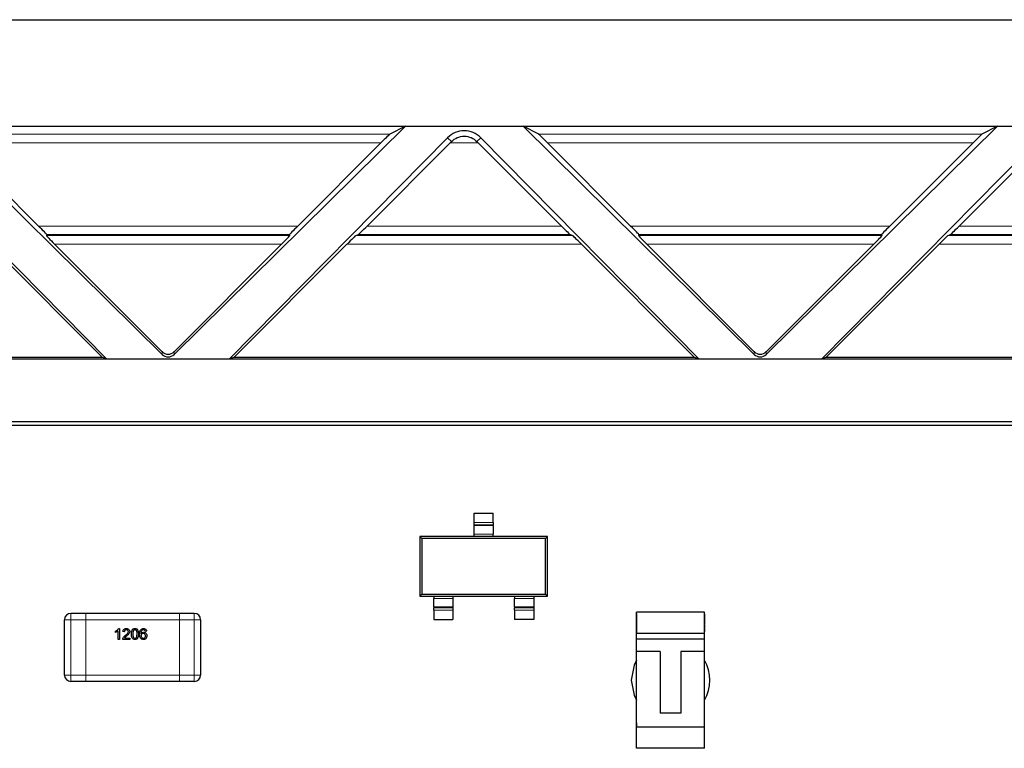
# Model space of a CAD drawing. Units: inches. Extents: x 0.3 to 21.8, y 0.2 to 16.9.
# Drawn here: x 4 to 4.5, y 6.4 to 6.7 of the extents above; entities that cross this region are included whole.
import ezdxf

# ---------------------------------------------------------------- set-up
doc = ezdxf.new("R2010")
doc.units = ezdxf.units.IN
doc.header["$MEASUREMENT"] = 0
doc.linetypes.add('PHANTOM', pattern=[0.5, 0.25, -0.05, 0.05, -0.05, 0.05, -0.05])

msp = doc.modelspace()

# ---------------------------------------------------------------- linework, layer by layer
at = {"linetype": 'Continuous', "lineweight": 25}
for p, q in [((2.64278, 6.69715), (7.19084, 6.69715)), ((3.96947, 6.64793), (4.07648, 6.5424)), ((3.96947, 6.64793), (4.18906, 6.64793)), ((4.08205, 6.5424), (4.18906, 6.64793)), ((4.18906, 6.64793), (4.18179, 6.64419)), ((4.18906, 6.64793), (4.24349, 6.64793)), ((4.24349, 6.64793), (4.3505, 6.5424)), ((4.25076, 6.64419), (4.24349, 6.64793)), ((4.24349, 6.64793), (4.46308, 6.64793)), ((4.35607, 6.5424), (4.46308, 6.64793)), ((4.46308, 6.64793), (4.45581, 6.64419)), ((4.46308, 6.64793), (4.51751, 6.64793)), ((3.94993, 6.64257), (4.05097, 6.5401)), ((3.98078, 6.64025), (4.01929, 6.60174)), ((4.10756, 6.5401), (4.2086, 6.64257)), ((4.13925, 6.60174), (4.17776, 6.64025)), ((4.17132, 6.60174), (4.20983, 6.64025)), ((4.22272, 6.64025), (4.26123, 6.60174)), ((4.22395, 6.64257), (4.32499, 6.5401)), ((4.25479, 6.64025), (4.2933, 6.60174)), ((4.38158, 6.5401), (4.48262, 6.64257)), ((4.41327, 6.60174), (4.45178, 6.64025)), ((4.44534, 6.60174), (4.48385, 6.64025)), ((4.02313, 6.59781), (4.02292, 6.59731)), ((4.13562, 6.59731), (4.13541, 6.59781)), ((4.16608, 6.59731), (4.16729, 6.59781)), ((4.26526, 6.59781), (4.26648, 6.59731)), ((4.29715, 6.59781), (4.29694, 6.59731)), ((4.40963, 6.59731), (4.40943, 6.59781)), ((4.44009, 6.59731), (4.44131, 6.59781)), ((4.0489, 6.54096), (3.99649, 6.59337)), ((4.07648, 6.54364), (4.02676, 6.59337)), ((4.13178, 6.59337), (4.08205, 6.54364)), ((4.16204, 6.59337), (4.10964, 6.54096)), ((4.32292, 6.54096), (4.27051, 6.59337)), ((4.3505, 6.54364), (4.30078, 6.59337)), ((4.40579, 6.59337), (4.35607, 6.54364)), ((4.43606, 6.59337), (4.38365, 6.54096)), ((4.05097, 6.5401), (3.83354, 6.5401)), ((4.0489, 6.54096), (3.83562, 6.54096)), ((4.05097, 6.5401), (4.0489, 6.54096)), ((4.10756, 6.5401), (4.05097, 6.5401)), ((4.10964, 6.54096), (4.10756, 6.5401)), ((4.32499, 6.5401), (4.10756, 6.5401)), ((4.32292, 6.54096), (4.10964, 6.54096)), ((4.32499, 6.5401), (4.32292, 6.54096)), ((4.38158, 6.5401), (4.32499, 6.5401)), ((4.38365, 6.54096), (4.38158, 6.5401)), ((4.59901, 6.5401), (4.38158, 6.5401)), ((4.59694, 6.54096), (4.38365, 6.54096)), ((2.72399, 6.51135), (4.82444, 6.51135)), ((4.82366, 6.50946), (2.72477, 6.50946)), ((4.22087, 6.469), (4.22973, 6.469)), ((4.22087, 6.46461), (4.22087, 6.469)), ((4.22973, 6.46461), (4.22973, 6.469)), ((4.22087, 6.46363), (4.22087, 6.46461)), ((4.22087, 6.4632), (4.22087, 6.46363)), ((4.22087, 6.45929), (4.22087, 6.4632)), ((4.22973, 6.46461), (4.22973, 6.46363)), ((4.22973, 6.4632), (4.22973, 6.46363)), ((4.22973, 6.4632), (4.22973, 6.45929)), ((4.19672, 6.45723), (4.19577, 6.45817)), ((4.19577, 6.45817), (4.19577, 6.43062)), ((4.22087, 6.45817), (4.19577, 6.45817)), ((4.19672, 6.45723), (4.19672, 6.43156)), ((4.25388, 6.45723), (4.19672, 6.45723)), ((4.22087, 6.45817), (4.22087, 6.45929)), ((4.22973, 6.45817), (4.22087, 6.45817)), ((4.22973, 6.45817), (4.22973, 6.45929)), ((4.25483, 6.45817), (4.22973, 6.45817)), ((4.25388, 6.45723), (4.25483, 6.45817)), ((4.25388, 6.43156), (4.25388, 6.45723)), ((4.25483, 6.43062), (4.25483, 6.45817)), ((4.19672, 6.43156), (4.19577, 6.43062)), ((4.19577, 6.43062), (4.20217, 6.43062)), ((4.19672, 6.43156), (4.25388, 6.43156)), ((4.20217, 6.43062), (4.21103, 6.43062)), ((4.20217, 6.43062), (4.20217, 6.4295)), ((4.20217, 6.42559), (4.20217, 6.4295)), ((4.21103, 6.43062), (4.23957, 6.43062)), ((4.21103, 6.43062), (4.21103, 6.4295)), ((4.21103, 6.4295), (4.21103, 6.42559)), ((4.23957, 6.43062), (4.24843, 6.43062)), ((4.23957, 6.43062), (4.23957, 6.4295)), ((4.23957, 6.42559), (4.23957, 6.4295)), ((4.24843, 6.43062), (4.25483, 6.43062)), ((4.24843, 6.43062), (4.24843, 6.4295)), ((4.24843, 6.4295), (4.24843, 6.42559)), ((4.25388, 6.43156), (4.25483, 6.43062)), ((4.20217, 6.42559), (4.20217, 6.42516)), ((4.20217, 6.42418), (4.20217, 6.42516)), ((4.21103, 6.42559), (4.21103, 6.42516)), ((4.21103, 6.42516), (4.21103, 6.42418)), ((4.23957, 6.42559), (4.23957, 6.42516)), ((4.23957, 6.42418), (4.23957, 6.42516)), ((4.24843, 6.42559), (4.24843, 6.42516)), ((4.24843, 6.42516), (4.24843, 6.42418)), ((4.04115, 6.42264), (4.03426, 6.42264)), ((4.08446, 6.42264), (4.04115, 6.42264)), ((4.09135, 6.42264), (4.08446, 6.42264)), ((4.20217, 6.42418), (4.20217, 6.41979)), ((4.21103, 6.42418), (4.21103, 6.41979)), ((4.23957, 6.42418), (4.23957, 6.41979)), ((4.24843, 6.42418), (4.24843, 6.41979)), ((4.29601, 6.42264), (4.29601, 6.42323)), ((4.29601, 6.41339), (4.29601, 6.42323)), ((4.3275, 6.42323), (4.29601, 6.42323)), ((4.29601, 6.42264), (4.29601, 6.41339)), ((4.3275, 6.41339), (4.3275, 6.42323)), ((4.3275, 6.42236), (4.3275, 6.42225)), ((4.3275, 6.42225), (4.3275, 6.42214)), ((4.3275, 6.42213), (4.3275, 6.42201)), ((4.3275, 6.42201), (4.3275, 6.42191)), ((4.3275, 6.42181), (4.3275, 6.4217)), ((4.3275, 6.4217), (4.3275, 6.42158)), ((4.3275, 6.42157), (4.3275, 6.42146)), ((4.3275, 6.42146), (4.3275, 6.42135)), ((4.3275, 6.42125), (4.3275, 6.42114)), ((4.3275, 6.42114), (4.3275, 6.42103)), ((4.3275, 6.42102), (4.3275, 6.4209)), ((4.3275, 6.4209), (4.3275, 6.4208)), ((4.3275, 6.42045), (4.3275, 6.42025)), ((4.3275, 6.42043), (4.3275, 6.42017)), ((4.03131, 6.3941), (4.03131, 6.41969)), ((4.05637, 6.41564), (4.05678, 6.41564)), ((4.05678, 6.41564), (4.05678, 6.41058)), ((4.0943, 6.41969), (4.0943, 6.3941)), ((4.20217, 6.41979), (4.21103, 6.41979)), ((4.24843, 6.41979), (4.23957, 6.41979)), ((4.3275, 6.41676), (4.3275, 6.41672)), ((4.3275, 6.41641), (4.3275, 6.41617)), ((4.3275, 6.41617), (4.3275, 6.41594)), ((4.3275, 6.41537), (4.3275, 6.41533)), ((4.05497, 6.41378), (4.05497, 6.41438)), ((4.05614, 6.41058), (4.05614, 6.41452)), ((4.05899, 6.41415), (4.05834, 6.41421)), ((4.05911, 6.41123), (4.06158, 6.41123)), ((4.06158, 6.41123), (4.06158, 6.41058)), ((4.06532, 6.41435), (4.0654, 6.41391)), ((4.06614, 6.41396), (4.06618, 6.41416)), ((4.06936, 6.41434), (4.06871, 6.41428)), ((4.29601, 6.41142), (4.29601, 6.41339)), ((4.29601, 6.41073), (4.29601, 6.41339)), ((4.3275, 6.41339), (4.29601, 6.41339)), ((4.29601, 6.41073), (4.29601, 6.41142)), ((4.29601, 6.40494), (4.29601, 6.41073)), ((4.3275, 6.41073), (4.29601, 6.41073)), ((4.3275, 6.41073), (4.3275, 6.41339)), ((4.3275, 6.40494), (4.3275, 6.41073)), ((4.05678, 6.41058), (4.05614, 6.41058)), ((4.06158, 6.41058), (4.05827, 6.41058)), ((4.29601, 6.37795), (4.29601, 6.40494)), ((4.29601, 6.37008), (4.29601, 6.40494)), ((4.30702, 6.40494), (4.29601, 6.40494)), ((4.30702, 6.40494), (4.30702, 6.37655)), ((4.31649, 6.40494), (4.31649, 6.37655)), ((4.3275, 6.40494), (4.31649, 6.40494)), ((4.3275, 6.37008), (4.3275, 6.40494)), ((4.04115, 6.39115), (4.03426, 6.39115)), ((4.08446, 6.39115), (4.04115, 6.39115)), ((4.09135, 6.39115), (4.08446, 6.39115)), ((4.31649, 6.37655), (4.30702, 6.37655)), ((4.29601, 6.37205), (4.29601, 6.37008)), ((4.3275, 6.37008), (4.29601, 6.37008)), ((4.29601, 6.36024), (4.29601, 6.37008)), ((4.29601, 6.36083), (4.29601, 6.37008)), ((4.3275, 6.36024), (4.3275, 6.37008)), ((4.29601, 6.36024), (4.29601, 6.36083)), ((4.3275, 6.36024), (4.29601, 6.36024))]:
    msp.add_line(p, q, dxfattribs=at)
at = {"color": 8, "linetype": 'PHANTOM', "lineweight": 18}
for p, q in [((3.97675, 6.64419), (4.18179, 6.64419)), ((4.25076, 6.64419), (4.45581, 6.64419)), ((4.17776, 6.64025), (3.98078, 6.64025)), ((4.2086, 6.64257), (4.21037, 6.6408)), ((4.22272, 6.64025), (4.20983, 6.64025)), ((4.22395, 6.64257), (4.22218, 6.6408)), ((4.45178, 6.64025), (4.25479, 6.64025)), ((4.01929, 6.60174), (4.13925, 6.60174)), ((4.13541, 6.59781), (4.02313, 6.59781)), ((4.26526, 6.59781), (4.16729, 6.59781)), ((4.17132, 6.60174), (4.26123, 6.60174)), ((4.2933, 6.60174), (4.41327, 6.60174)), ((4.40943, 6.59781), (4.29715, 6.59781)), ((4.53928, 6.59781), (4.44131, 6.59781)), ((4.44534, 6.60174), (4.53525, 6.60174)), ((4.02292, 6.59731), (4.13562, 6.59731)), ((4.13178, 6.59337), (4.02676, 6.59337)), ((4.27051, 6.59337), (4.16204, 6.59337)), ((4.16608, 6.59731), (4.26648, 6.59731)), ((4.29694, 6.59731), (4.40963, 6.59731)), ((4.40579, 6.59337), (4.30078, 6.59337)), ((4.54453, 6.59337), (4.43606, 6.59337)), ((4.44009, 6.59731), (4.5405, 6.59731)), ((4.07648, 6.5424), (4.07648, 6.54364)), ((4.08205, 6.54364), (4.08205, 6.5424)), ((4.3505, 6.5424), (4.3505, 6.54364)), ((4.35607, 6.54364), (4.35607, 6.5424)), ((4.22087, 6.46461), (4.22973, 6.46461)), ((4.22973, 6.46363), (4.22087, 6.46363)), ((4.22087, 6.4632), (4.22973, 6.4632)), ((4.22973, 6.45929), (4.22087, 6.45929)), ((4.20217, 6.4295), (4.21103, 6.4295)), ((4.23957, 6.4295), (4.24843, 6.4295)), ((4.21103, 6.42559), (4.20217, 6.42559)), ((4.20217, 6.42516), (4.21103, 6.42516)), ((4.24843, 6.42559), (4.23957, 6.42559)), ((4.23957, 6.42516), (4.24843, 6.42516)), ((4.03426, 6.41969), (4.03426, 6.42264)), ((4.03426, 6.42264), (4.04115, 6.42264)), ((4.04115, 6.42264), (4.08446, 6.42264)), ((4.04115, 6.41969), (4.04115, 6.42264)), ((4.08446, 6.42264), (4.08446, 6.41969)), ((4.08446, 6.42264), (4.09135, 6.42264)), ((4.09135, 6.41969), (4.09135, 6.42264)), ((4.21103, 6.42418), (4.20217, 6.42418)), ((4.24843, 6.42418), (4.23957, 6.42418)), ((4.03131, 6.41969), (4.03426, 6.41969)), ((4.03426, 6.41969), (4.03426, 6.3941)), ((4.04115, 6.41969), (4.03426, 6.41969)), ((4.08446, 6.41969), (4.04115, 6.41969)), ((4.04115, 6.3941), (4.04115, 6.41969)), ((4.08446, 6.41969), (4.08446, 6.3941)), ((4.09135, 6.41969), (4.08446, 6.41969)), ((4.09135, 6.3941), (4.09135, 6.41969)), ((4.09135, 6.41969), (4.0943, 6.41969)), ((4.03131, 6.3941), (4.03426, 6.3941)), ((4.03426, 6.3941), (4.04115, 6.3941)), ((4.03426, 6.39115), (4.03426, 6.3941)), ((4.04115, 6.3941), (4.08446, 6.3941)), ((4.04115, 6.39115), (4.04115, 6.3941)), ((4.08446, 6.3941), (4.09135, 6.3941)), ((4.08446, 6.3941), (4.08446, 6.39115)), ((4.09135, 6.3941), (4.0943, 6.3941)), ((4.09135, 6.39115), (4.09135, 6.3941))]:
    msp.add_line(p, q, dxfattribs=at)
at = {"linetype": 'Continuous', "lineweight": 25, "flags": 128}
for points in [[(4.29606, 6.40104), (4.29489, 6.39872), (4.2935, 6.39173)], [(4.2935, 6.39173), (4.29489, 6.38475), (4.29606, 6.38243)]]:
    msp.add_lwpolyline(points, dxfattribs=at)
at = {"linetype": 'Continuous', "lineweight": 25}
for centre, radius, start, end in [((4.03426, 6.41969), 0.00295, 90, 180), ((4.03426, 6.41969), 0.00295, 90, 180), ((4.09135, 6.41969), 0.00295, 0, 90), ((4.09135, 6.41969), 0.00295, 0, 90), ((4.31175, 6.39173), 0.01825, 329.6544, 30.3457), ((4.03426, 6.3941), 0.00295, 180, 270), ((4.09135, 6.3941), 0.00295, 270, 0)]:
    msp.add_arc(centre, radius, start, end, dxfattribs=at)
for centre, major_axis, ratio, start_param, end_param in [((4.17786, 6.64025), (0.00394, 0.00394), 0.012341, 0.038524, 1.58314), ((4.21628, 6.635), (0, 0.01078), 0.999951, 5.490774, 7.075596), ((4.2547, 6.64025), (0.00394, -0.00394), 0.012341, 1.558452, 3.103069), ((4.45187, 6.64025), (0.00394, 0.00394), 0.012341, 0.038524, 1.58314), ((4.20973, 6.64025), (0.00394, 0.00394), 0.012341, 4.724733, 4.863658), ((4.22282, 6.64025), (0.00394, -0.00394), 0.012341, 4.56112, 4.700045), ((4.01919, 6.60174), (0.00394, -0.00394), 0.012341, 0.005109, 1.558452), ((4.13935, 6.60174), (0.00394, 0.00394), 0.012341, 1.58314, 3.136483), ((4.17122, 6.60174), (0.00394, 0.00394), 0.012341, 3.17139, 4.724733), ((4.26133, 6.60174), (0.00394, -0.00394), 0.012341, 4.700045, 6.253388), ((4.29321, 6.60174), (0.00394, -0.00394), 0.012341, 0.005109, 1.558452), ((4.41336, 6.60174), (0.00394, 0.00394), 0.012341, 1.58314, 3.136483), ((4.44524, 6.60174), (0.00394, 0.00394), 0.012341, 3.17139, 4.724733), ((4.02686, 6.59337), (0.00394, -0.00394), 0.012341, 3.146702, 4.700045), ((4.13168, 6.59337), (0.00394, 0.00394), 0.012341, 4.724733, 6.278076), ((4.16214, 6.59337), (0.00394, 0.00394), 0.012341, 0.029797, 1.58314), ((4.27041, 6.59337), (0.00394, -0.00394), 0.012341, 1.558452, 3.111796), ((4.30088, 6.59337), (0.00394, -0.00394), 0.012341, 3.146702, 4.700045), ((4.4057, 6.59337), (0.00394, 0.00394), 0.012341, 4.724733, 6.278076), ((4.43616, 6.59337), (0.00394, 0.00394), 0.012341, 0.029797, 1.58314), ((4.07927, 6.54643), (0, 0.00394), 0.999695, 2.356347, 3.926839), ((4.35329, 6.54643), (0, 0.00394), 0.999695, 2.356347, 3.926839), ((4.07927, 6.54514), (0.00394, 0), 0.986517, 3.927143, 5.497635), ((4.35329, 6.54514), (0.00394, 0), 0.986517, 3.927143, 5.497635)]:
    msp.add_ellipse(centre, major_axis=major_axis, ratio=ratio, start_param=start_param, end_param=end_param, dxfattribs=at)
for points, knots in [([(4.21037, 6.6408), (4.21116, 6.64159), (4.21208, 6.6422), (4.21406, 6.64303), (4.21516, 6.64327), (4.2174, 6.64327), (4.2185, 6.64303), (4.22047, 6.6422), (4.22138, 6.6416), (4.22218, 6.6408)], [0, 0, 0, 0, 0.25, 0.25, 0.5, 0.5, 0.75, 0.75, 1, 1, 1, 1]), ([(4.3275, 6.42069), (4.3275, 6.42069), (4.3275, 6.42068), (4.3275, 6.42067), (4.3275, 6.42066), (4.3275, 6.42065), (4.3275, 6.42064)], [0, 0, 0, 0, 0.279591, 0.559317, 0.77974, 1, 1, 1, 1]), ([(4.3275, 6.42064), (4.3275, 6.42064), (4.3275, 6.42063), (4.3275, 6.42061), (4.3275, 6.42061), (4.3275, 6.4206), (4.3275, 6.4206)], [0, 0, 0, 0, 0.279585, 0.559229, 0.77954, 1, 1, 1, 1]), ([(4.3275, 6.42013), (4.3275, 6.42013), (4.3275, 6.42013), (4.3275, 6.42012), (4.3275, 6.4201), (4.3275, 6.42009), (4.3275, 6.42009)], [0, 0, 0, 0, 0.2792227, 0.5588232, 0.7793054, 1, 1, 1, 1]), ([(4.3275, 6.42009), (4.3275, 6.42008), (4.3275, 6.42007), (4.3275, 6.42006), (4.3275, 6.42005), (4.3275, 6.42005), (4.3275, 6.42005)], [0, 0, 0, 0, 0.279683, 0.559952, 0.779879, 1, 1, 1, 1]), ([(4.3275, 6.41992), (4.3275, 6.4199), (4.3275, 6.41986), (4.3275, 6.4198), (4.3275, 6.41978)], [0, 0, 0, 0, 0.55909, 1, 1, 1, 1]), ([(4.05497, 6.41438), (4.05528, 6.41455), (4.05585, 6.41487), (4.05621, 6.41541), (4.05637, 6.41564)], [0, 0, 0, 0, 0.560422, 1, 1, 1, 1]), ([(4.05497, 6.41438), (4.05528, 6.41455), (4.05585, 6.41487), (4.05621, 6.41541), (4.05637, 6.41564)], [0, 0, 0, 0, 0.560422, 1, 1, 1, 1]), ([(4.05834, 6.41421), (4.05838, 6.41444), (4.05845, 6.41489), (4.05889, 6.41538), (4.05943, 6.41561), (4.05978, 6.41563), (4.05996, 6.41564)], [0, 0, 0, 0, 0.280239, 0.558884, 0.779143, 1, 1, 1, 1]), ([(4.05834, 6.41421), (4.05838, 6.41444), (4.05845, 6.41489), (4.05889, 6.41538), (4.05943, 6.41561), (4.05978, 6.41563), (4.05996, 6.41564)], [0, 0, 0, 0, 0.280239, 0.558884, 0.779143, 1, 1, 1, 1]), ([(4.05996, 6.41564), (4.06018, 6.41563), (4.06062, 6.41559), (4.06115, 6.41524), (4.06147, 6.41476), (4.0615, 6.41442), (4.06152, 6.41424)], [0, 0, 0, 0, 0.280491, 0.559651, 0.779743, 1, 1, 1, 1]), ([(4.05996, 6.41564), (4.06018, 6.41563), (4.06062, 6.41559), (4.06115, 6.41524), (4.06147, 6.41476), (4.0615, 6.41442), (4.06152, 6.41424)], [0, 0, 0, 0, 0.280491, 0.559651, 0.779743, 1, 1, 1, 1]), ([(4.06229, 6.41308), (4.06231, 6.41366), (4.06234, 6.41439), (4.06277, 6.41514), (4.06308, 6.41544), (4.06348, 6.41562), (4.06377, 6.41563), (4.06391, 6.41564)], [0, 0, 0, 0, 0.499157, 0.624544, 0.749597, 0.874691, 1, 1, 1, 1]), ([(4.06391, 6.41564), (4.06406, 6.41563), (4.06434, 6.41561), (4.06475, 6.41544), (4.06507, 6.41515), (4.06547, 6.41438), (4.0655, 6.41366), (4.06553, 6.41308)], [0, 0, 0, 0, 0.12538, 0.250676, 0.375727, 0.501126, 1, 1, 1, 1]), ([(4.0666, 6.41507), (4.06681, 6.41525), (4.06718, 6.41559), (4.06768, 6.41563), (4.0679, 6.41564)], [0, 0, 0, 0, 0.558346, 1, 1, 1, 1]), ([(4.0666, 6.41507), (4.06681, 6.41525), (4.06718, 6.41559), (4.06768, 6.41563), (4.0679, 6.41564)], [0, 0, 0, 0, 0.558346, 1, 1, 1, 1]), ([(4.0679, 6.41564), (4.0681, 6.41562), (4.06851, 6.41559), (4.06899, 6.41526), (4.06927, 6.41481), (4.06933, 6.4145), (4.06936, 6.41434)], [0, 0, 0, 0, 0.2800605, 0.5591669, 0.7793745, 1, 1, 1, 1]), ([(4.0679, 6.41564), (4.0681, 6.41562), (4.06851, 6.41559), (4.06899, 6.41526), (4.06927, 6.41481), (4.06933, 6.4145), (4.06936, 6.41434)], [0, 0, 0, 0, 0.2800605, 0.5591669, 0.7793745, 1, 1, 1, 1]), ([(4.3275, 6.41978), (4.3275, 6.41976), (4.3275, 6.41973), (4.3275, 6.41969), (4.3275, 6.41965), (4.3275, 6.41965), (4.3275, 6.41964)], [0, 0, 0, 0, 0.187006, 0.3739, 0.560605, 1, 1, 1, 1]), ([(4.3275, 6.41956), (4.3275, 6.41955), (4.3275, 6.41955), (4.3275, 6.4195), (4.3275, 6.41943), (4.3275, 6.41939), (4.3275, 6.41937)], [0, 0, 0, 0, 0.279554, 0.559086, 0.779637, 1, 1, 1, 1]), ([(4.3275, 6.41951), (4.3275, 6.4195), (4.3275, 6.41948), (4.3275, 6.41943), (4.3275, 6.41939), (4.3275, 6.41937)], [0, 0, 0, 0, 0.280344, 0.560198, 1, 1, 1, 1]), ([(4.3275, 6.41951), (4.3275, 6.41951), (4.3275, 6.41951), (4.3275, 6.41947), (4.3275, 6.41942), (4.3275, 6.41939), (4.3275, 6.41937)], [0, 0, 0, 0, 0.279591, 0.558922, 0.779245, 1, 1, 1, 1]), ([(4.3275, 6.41937), (4.3275, 6.41935), (4.3275, 6.41931), (4.3275, 6.41925), (4.3275, 6.41923), (4.3275, 6.41923), (4.3275, 6.41923)], [0, 0, 0, 0, 0.280789, 0.559825, 0.778642, 1, 1, 1, 1]), ([(4.3275, 6.41937), (4.3275, 6.41935), (4.3275, 6.41931), (4.3275, 6.41926), (4.3275, 6.41923), (4.3275, 6.41923), (4.3275, 6.41923)], [0, 0, 0, 0, 0.2802107, 0.559282, 0.7793951, 1, 1, 1, 1]), ([(4.3275, 6.41937), (4.3275, 6.41934), (4.3275, 6.41928), (4.3275, 6.41925), (4.3275, 6.41923)], [0, 0, 0, 0, 0.55862, 1, 1, 1, 1]), ([(4.3275, 6.41904), (4.3275, 6.41904), (4.3275, 6.41903), (4.3275, 6.41899), (4.3275, 6.41894), (4.3275, 6.41891), (4.3275, 6.41889)], [0, 0, 0, 0, 0.279625, 0.559199, 0.779537, 1, 1, 1, 1]), ([(4.3275, 6.41904), (4.3275, 6.41902), (4.3275, 6.41897), (4.3275, 6.41892), (4.3275, 6.41889)], [0, 0, 0, 0, 0.559265, 1, 1, 1, 1]), ([(4.3275, 6.41889), (4.3275, 6.41887), (4.3275, 6.41883), (4.3275, 6.41878), (4.3275, 6.41875), (4.3275, 6.41875), (4.3275, 6.41875)], [0, 0, 0, 0, 0.2797691, 0.5592614, 0.779731, 1, 1, 1, 1]), ([(4.3275, 6.41889), (4.3275, 6.41886), (4.3275, 6.41881), (4.3275, 6.41875), (4.3275, 6.41871), (4.3275, 6.41871), (4.3275, 6.4187)], [0, 0, 0, 0, 0.279575, 0.55931, 0.779599, 1, 1, 1, 1]), ([(4.3275, 6.41858), (4.3275, 6.41857), (4.3275, 6.41856), (4.3275, 6.41852), (4.3275, 6.41851), (4.3275, 6.4185)], [0, 0, 0, 0, 0.558738, 0.779443, 1, 1, 1, 1]), ([(4.3275, 6.4185), (4.3275, 6.41849), (4.3275, 6.41848), (4.3275, 6.41846), (4.3275, 6.41846)], [0, 0, 0, 0, 0.558955, 1, 1, 1, 1]), ([(4.3275, 6.41844), (4.3275, 6.41844), (4.3275, 6.41844), (4.3275, 6.41843), (4.3275, 6.41841), (4.3275, 6.4184), (4.3275, 6.4184)], [0, 0, 0, 0, 0.279356, 0.559019, 0.779551, 1, 1, 1, 1]), ([(4.3275, 6.4184), (4.3275, 6.41839), (4.3275, 6.41838), (4.3275, 6.41837), (4.3275, 6.41836), (4.3275, 6.41836), (4.3275, 6.41836)], [0, 0, 0, 0, 0.2799153, 0.5598826, 0.7799246, 1, 1, 1, 1]), ([(4.3275, 6.41828), (4.3275, 6.41828), (4.3275, 6.41827), (4.3275, 6.41822), (4.3275, 6.41816), (4.3275, 6.41812), (4.3275, 6.4181)], [0, 0, 0, 0, 0.279533, 0.559097, 0.779643, 1, 1, 1, 1]), ([(4.3275, 6.41824), (4.3275, 6.41824), (4.3275, 6.41823), (4.3275, 6.41819), (4.3275, 6.41814), (4.3275, 6.41811), (4.3275, 6.4181)], [0, 0, 0, 0, 0.279591, 0.558922, 0.779245, 1, 1, 1, 1]), ([(4.3275, 6.41823), (4.3275, 6.41822), (4.3275, 6.41821), (4.3275, 6.41816), (4.3275, 6.41812), (4.3275, 6.4181)], [0, 0, 0, 0, 0.280344, 0.560198, 1, 1, 1, 1]), ([(4.3275, 6.4181), (4.3275, 6.41807), (4.3275, 6.41803), (4.3275, 6.41797), (4.3275, 6.41795), (4.3275, 6.41795), (4.3275, 6.41795)], [0, 0, 0, 0, 0.2807959, 0.5598389, 0.7786305, 1, 1, 1, 1]), ([(4.3275, 6.4181), (4.3275, 6.41807), (4.3275, 6.41803), (4.3275, 6.41798), (4.3275, 6.41796), (4.3275, 6.41796), (4.3275, 6.41795)], [0, 0, 0, 0, 0.280133, 0.559276, 0.779392, 1, 1, 1, 1]), ([(4.3275, 6.4181), (4.3275, 6.41807), (4.3275, 6.41801), (4.3275, 6.41797), (4.3275, 6.41795)], [0, 0, 0, 0, 0.558524, 1, 1, 1, 1]), ([(4.3275, 6.41776), (4.3275, 6.41774), (4.3275, 6.41771), (4.3275, 6.41765), (4.3275, 6.41763)], [0, 0, 0, 0, 0.559941, 1, 1, 1, 1]), ([(4.3275, 6.41763), (4.3275, 6.41761), (4.3275, 6.41758), (4.3275, 6.41754), (4.3275, 6.41749), (4.3275, 6.41749), (4.3275, 6.41749)], [0, 0, 0, 0, 0.186984, 0.37386, 0.560597, 1, 1, 1, 1]), ([(4.3275, 6.41711), (4.3275, 6.4171), (4.3275, 6.4171), (4.3275, 6.41706), (4.3275, 6.41702), (4.3275, 6.41699)], [0, 0, 0, 0, 0.281069, 0.560778, 1, 1, 1, 1]), ([(4.3275, 6.41711), (4.3275, 6.41711), (4.3275, 6.41711), (4.3275, 6.41711), (4.3275, 6.41711)], [0, 0, 0, 0, 0.560129, 1, 1, 1, 1]), ([(4.3275, 6.41699), (4.3275, 6.41698), (4.3275, 6.41695), (4.3275, 6.41692), (4.3275, 6.4169), (4.3275, 6.41689), (4.3275, 6.41689)], [0, 0, 0, 0, 0.279848, 0.559449, 0.779574, 1, 1, 1, 1]), ([(4.3275, 6.41689), (4.3275, 6.41688), (4.3275, 6.41688), (4.3275, 6.41688), (4.3275, 6.41688)], [0, 0, 0, 0, 0.559632, 1, 1, 1, 1]), ([(4.3275, 6.41673), (4.3275, 6.41673), (4.3275, 6.41672), (4.3275, 6.41669), (4.3275, 6.41665), (4.3275, 6.41662), (4.3275, 6.41661)], [0, 0, 0, 0, 0.279566, 0.558802, 0.779404, 1, 1, 1, 1]), ([(4.3275, 6.41672), (4.3275, 6.41671), (4.3275, 6.41668), (4.3275, 6.41664), (4.3275, 6.41662), (4.3275, 6.41661)], [0, 0, 0, 0, 0.559313, 0.779817, 1, 1, 1, 1]), ([(4.3275, 6.41669), (4.3275, 6.41669), (4.3275, 6.41668), (4.3275, 6.41667), (4.3275, 6.41666), (4.3275, 6.41665)], [0, 0, 0, 0, 0.279959, 0.55982, 1, 1, 1, 1]), ([(4.3275, 6.41665), (4.3275, 6.41664), (4.3275, 6.41662), (4.3275, 6.4166), (4.3275, 6.41659)], [0, 0, 0, 0, 0.559886, 1, 1, 1, 1]), ([(4.3275, 6.41661), (4.3275, 6.4166), (4.3275, 6.41657), (4.3275, 6.41654), (4.3275, 6.41652), (4.3275, 6.41652), (4.3275, 6.41652)], [0, 0, 0, 0, 0.2803116, 0.5601718, 0.7801564, 1, 1, 1, 1]), ([(4.3275, 6.41661), (4.3275, 6.41659), (4.3275, 6.41656), (4.3275, 6.41652), (4.3275, 6.4165), (4.3275, 6.41648), (4.3275, 6.41648)], [0, 0, 0, 0, 0.338757, 0.55884, 0.779394, 1, 1, 1, 1]), ([(4.3275, 6.41659), (4.3275, 6.41657), (4.3275, 6.41654), (4.3275, 6.4165), (4.3275, 6.41648), (4.3275, 6.41647), (4.3275, 6.41647)], [0, 0, 0, 0, 0.340475, 0.560707, 0.780574, 1, 1, 1, 1]), ([(4.3275, 6.41586), (4.3275, 6.41586), (4.3275, 6.41586), (4.3275, 6.41585), (4.3275, 6.41583), (4.3275, 6.41582), (4.3275, 6.41582)], [0, 0, 0, 0, 0.279582, 0.559298, 0.779466, 1, 1, 1, 1]), ([(4.3275, 6.41582), (4.3275, 6.41581), (4.3275, 6.4158), (4.3275, 6.41579), (4.3275, 6.41578), (4.3275, 6.41578), (4.3275, 6.41578)], [0, 0, 0, 0, 0.279636, 0.559105, 0.779455, 1, 1, 1, 1]), ([(4.3275, 6.4157), (4.3275, 6.41569), (4.3275, 6.41568), (4.3275, 6.41563), (4.3275, 6.41556), (4.3275, 6.41552), (4.3275, 6.41549)], [0, 0, 0, 0, 0.279378, 0.558764, 0.77931, 1, 1, 1, 1]), ([(4.3275, 6.41565), (4.3275, 6.41565), (4.3275, 6.41564), (4.3275, 6.4156), (4.3275, 6.41555), (4.3275, 6.41551), (4.3275, 6.4155)], [0, 0, 0, 0, 0.27931, 0.55877, 0.779263, 1, 1, 1, 1]), ([(4.3275, 6.4155), (4.3275, 6.41547), (4.3275, 6.41542), (4.3275, 6.41538), (4.3275, 6.41537)], [0, 0, 0, 0, 0.5587568, 1, 1, 1, 1]), ([(4.3275, 6.41549), (4.3275, 6.41547), (4.3275, 6.41544), (4.3275, 6.41539), (4.3275, 6.41535), (4.3275, 6.41534), (4.3275, 6.41533)], [0, 0, 0, 0, 0.339704, 0.559978, 0.780024, 1, 1, 1, 1]), ([(4.3275, 6.41525), (4.3275, 6.41525), (4.3275, 6.41525), (4.3275, 6.41522), (4.3275, 6.4152)], [0, 0, 0, 0, 0.559243, 1, 1, 1, 1]), ([(4.05614, 6.41452), (4.05594, 6.41436), (4.05558, 6.41406), (4.05516, 6.41386), (4.05497, 6.41378)], [0, 0, 0, 0, 0.559714, 1, 1, 1, 1]), ([(4.05827, 6.41058), (4.05828, 6.41067), (4.05828, 6.41082), (4.05832, 6.41097), (4.05834, 6.41103)], [0, 0, 0, 0, 0.559971, 1, 1, 1, 1]), ([(4.05834, 6.41103), (4.05843, 6.41123), (4.05857, 6.41155), (4.05889, 6.41193), (4.05919, 6.41222), (4.0594, 6.41239), (4.05951, 6.41248)], [0, 0, 0, 0, 0.339418, 0.559532, 0.779748, 1, 1, 1, 1]), ([(4.05834, 6.41103), (4.05843, 6.41123), (4.05857, 6.41155), (4.05889, 6.41193), (4.05919, 6.41222), (4.0594, 6.41239), (4.05951, 6.41248)], [0, 0, 0, 0, 0.339418, 0.559532, 0.779748, 1, 1, 1, 1]), ([(4.05995, 6.41506), (4.05981, 6.41505), (4.05953, 6.41503), (4.05919, 6.4148), (4.05901, 6.41448), (4.059, 6.41426), (4.05899, 6.41415)], [0, 0, 0, 0, 0.280378, 0.5595, 0.779371, 1, 1, 1, 1]), ([(4.05995, 6.41506), (4.05981, 6.41505), (4.05953, 6.41503), (4.05919, 6.4148), (4.05901, 6.41448), (4.059, 6.41426), (4.05899, 6.41415)], [0, 0, 0, 0, 0.280378, 0.5595, 0.779371, 1, 1, 1, 1]), ([(4.06011, 6.41217), (4.05999, 6.41207), (4.05979, 6.41191), (4.05952, 6.41168), (4.05929, 6.41147), (4.05917, 6.41131), (4.05911, 6.41123)], [0, 0, 0, 0, 0.340043, 0.560063, 0.780075, 1, 1, 1, 1]), ([(4.05951, 6.41248), (4.05971, 6.41264), (4.06003, 6.41292), (4.06045, 6.41334), (4.06078, 6.41374), (4.06084, 6.41407), (4.06087, 6.41424)], [0, 0, 0, 0, 0.34089, 0.561478, 0.781463, 1, 1, 1, 1]), ([(4.05951, 6.41248), (4.05971, 6.41264), (4.06003, 6.41292), (4.06045, 6.41334), (4.06078, 6.41374), (4.06084, 6.41407), (4.06087, 6.41424)], [0, 0, 0, 0, 0.34089, 0.561478, 0.781463, 1, 1, 1, 1]), ([(4.06087, 6.41424), (4.06085, 6.41437), (4.06082, 6.41463), (4.06055, 6.4149), (4.06025, 6.41504), (4.06005, 6.41505), (4.05995, 6.41506)], [0, 0, 0, 0, 0.279047, 0.558639, 0.778982, 1, 1, 1, 1]), ([(4.06087, 6.41424), (4.06085, 6.41437), (4.06082, 6.41463), (4.06055, 6.4149), (4.06025, 6.41504), (4.06005, 6.41505), (4.05995, 6.41506)], [0, 0, 0, 0, 0.279047, 0.558639, 0.778982, 1, 1, 1, 1]), ([(4.06152, 6.41424), (4.06147, 6.41395), (4.06138, 6.41347), (4.06095, 6.41294), (4.06055, 6.41254), (4.06026, 6.41229), (4.06011, 6.41217)], [0, 0, 0, 0, 0.337621, 0.55823, 0.779111, 1, 1, 1, 1]), ([(4.06152, 6.41424), (4.06147, 6.41395), (4.06138, 6.41347), (4.06095, 6.41294), (4.06055, 6.41254), (4.06026, 6.41229), (4.06011, 6.41217)], [0, 0, 0, 0, 0.337621, 0.55823, 0.779111, 1, 1, 1, 1]), ([(4.06278, 6.41101), (4.06261, 6.41137), (4.0623, 6.41203), (4.0623, 6.41276), (4.06229, 6.41308)], [0, 0, 0, 0, 0.5579758, 1, 1, 1, 1]), ([(4.06278, 6.41101), (4.06261, 6.41137), (4.0623, 6.41203), (4.0623, 6.41276), (4.06229, 6.41308)], [0, 0, 0, 0, 0.5579758, 1, 1, 1, 1]), ([(4.06391, 6.41052), (4.06367, 6.41054), (4.06324, 6.41058), (4.06292, 6.41088), (4.06278, 6.41101)], [0, 0, 0, 0, 0.559693, 1, 1, 1, 1]), ([(4.06323, 6.41471), (4.06313, 6.41442), (4.06294, 6.41389), (4.06294, 6.41333), (4.06294, 6.41308)], [0, 0, 0, 0, 0.558052, 1, 1, 1, 1]), ([(4.06323, 6.41471), (4.06313, 6.41442), (4.06294, 6.41389), (4.06294, 6.41333), (4.06294, 6.41308)], [0, 0, 0, 0, 0.558052, 1, 1, 1, 1]), ([(4.06294, 6.41308), (4.06295, 6.41267), (4.06295, 6.41215), (4.06315, 6.41156), (4.06335, 6.41132), (4.0636, 6.41113), (4.06381, 6.41111), (4.06391, 6.4111)], [0, 0, 0, 0, 0.50037, 0.62558, 0.750558, 0.875314, 1, 1, 1, 1]), ([(4.06304, 6.41202), (4.06304, 6.41196), (4.06305, 6.41185), (4.06309, 6.41176), (4.06312, 6.41171)], [0, 0, 0, 0, 0.499952, 1, 1, 1, 1]), ([(4.06391, 6.41506), (4.06383, 6.41505), (4.06369, 6.41504), (4.06344, 6.41494), (4.06331, 6.4148), (4.06323, 6.41471)], [0, 0, 0, 0, 0.280521, 0.56067, 1, 1, 1, 1]), ([(4.06489, 6.41308), (4.06488, 6.41349), (4.06488, 6.41401), (4.06467, 6.4146), (4.06448, 6.41485), (4.06422, 6.41503), (4.06401, 6.41505), (4.06391, 6.41506)], [0, 0, 0, 0, 0.500357, 0.625512, 0.750527, 0.87526, 1, 1, 1, 1]), ([(4.06489, 6.41308), (4.06488, 6.41349), (4.06488, 6.41401), (4.06467, 6.4146), (4.06448, 6.41485), (4.06422, 6.41503), (4.06401, 6.41505), (4.06391, 6.41506)], [0, 0, 0, 0, 0.500357, 0.625512, 0.750527, 0.87526, 1, 1, 1, 1]), ([(4.06391, 6.4111), (4.06402, 6.41111), (4.06422, 6.41114), (4.06448, 6.41132), (4.06468, 6.41156), (4.06487, 6.41215), (4.06488, 6.41267), (4.06489, 6.41308)], [0, 0, 0, 0, 0.124675, 0.249424, 0.374416, 0.499606, 1, 1, 1, 1]), ([(4.06553, 6.41308), (4.06551, 6.4125), (4.06549, 6.41177), (4.06506, 6.41102), (4.06475, 6.41072), (4.06434, 6.41054), (4.06406, 6.41053), (4.06391, 6.41052)], [0, 0, 0, 0, 0.4991048, 0.6244486, 0.7495534, 0.8746195, 1, 1, 1, 1]), ([(4.06553, 6.41308), (4.06551, 6.4125), (4.06549, 6.41177), (4.06506, 6.41102), (4.06475, 6.41072), (4.06434, 6.41054), (4.06406, 6.41053), (4.06391, 6.41052)], [0, 0, 0, 0, 0.4991048, 0.6244486, 0.7495534, 0.8746195, 1, 1, 1, 1]), ([(4.06605, 6.41295), (4.06606, 6.4132), (4.06607, 6.41362), (4.06618, 6.41419), (4.06632, 6.41466), (4.06651, 6.41493), (4.0666, 6.41507)], [0, 0, 0, 0, 0.340207, 0.560355, 0.780339, 1, 1, 1, 1]), ([(4.06783, 6.41052), (4.06761, 6.41054), (4.06719, 6.41058), (4.06663, 6.41093), (4.0661, 6.41171), (4.06607, 6.41244), (4.06605, 6.41295)], [0, 0, 0, 0, 0.186926, 0.37355, 0.560239, 1, 1, 1, 1]), ([(4.06783, 6.41052), (4.06761, 6.41054), (4.06719, 6.41058), (4.06663, 6.41093), (4.0661, 6.41171), (4.06607, 6.41244), (4.06605, 6.41295)], [0, 0, 0, 0, 0.186926, 0.37355, 0.560239, 1, 1, 1, 1]), ([(4.0673, 6.41491), (4.06716, 6.41475), (4.06692, 6.4145), (4.06677, 6.41404), (4.06671, 6.41363), (4.0667, 6.41336), (4.0667, 6.41322)], [0, 0, 0, 0, 0.338441, 0.558617, 0.779277, 1, 1, 1, 1]), ([(4.0673, 6.41491), (4.06716, 6.41475), (4.06692, 6.4145), (4.06677, 6.41404), (4.06671, 6.41363), (4.0667, 6.41336), (4.0667, 6.41322)], [0, 0, 0, 0, 0.3384413, 0.5586168, 0.7792768, 1, 1, 1, 1]), ([(4.0667, 6.41322), (4.06689, 6.41343), (4.06722, 6.41381), (4.06771, 6.41387), (4.06793, 6.41389)], [0, 0, 0, 0, 0.558657, 1, 1, 1, 1]), ([(4.0667, 6.41322), (4.06689, 6.41343), (4.06722, 6.41381), (4.06771, 6.41387), (4.06793, 6.41389)], [0, 0, 0, 0, 0.558657, 1, 1, 1, 1]), ([(4.06775, 6.41331), (4.0676, 6.41329), (4.06728, 6.41326), (4.06693, 6.41298), (4.06673, 6.41263), (4.06671, 6.41239), (4.0667, 6.41226)], [0, 0, 0, 0, 0.27975, 0.559341, 0.779417, 1, 1, 1, 1]), ([(4.06775, 6.41331), (4.0676, 6.41329), (4.06728, 6.41326), (4.06693, 6.41298), (4.06673, 6.41263), (4.06671, 6.41239), (4.0667, 6.41226)], [0, 0, 0, 0, 0.27975, 0.559341, 0.779417, 1, 1, 1, 1]), ([(4.0667, 6.41226), (4.06672, 6.4121), (4.06676, 6.41177), (4.06702, 6.41137), (4.06739, 6.41114), (4.06765, 6.41111), (4.06778, 6.4111)], [0, 0, 0, 0, 0.280096, 0.55977, 0.779752, 1, 1, 1, 1]), ([(4.0667, 6.41226), (4.06672, 6.4121), (4.06676, 6.41177), (4.06702, 6.41137), (4.06739, 6.41114), (4.06765, 6.41111), (4.06778, 6.4111)], [0, 0, 0, 0, 0.280096, 0.55977, 0.779752, 1, 1, 1, 1]), ([(4.06786, 6.41506), (4.06775, 6.41505), (4.06755, 6.41503), (4.06738, 6.41495), (4.0673, 6.41491)], [0, 0, 0, 0, 0.559702, 1, 1, 1, 1]), ([(4.06878, 6.41223), (4.06876, 6.41239), (4.06874, 6.4127), (4.06848, 6.41308), (4.06812, 6.41328), (4.06787, 6.4133), (4.06775, 6.41331)], [0, 0, 0, 0, 0.280449, 0.559367, 0.779333, 1, 1, 1, 1]), ([(4.06878, 6.41223), (4.06876, 6.41239), (4.06874, 6.4127), (4.06848, 6.41308), (4.06812, 6.41328), (4.06787, 6.4133), (4.06775, 6.41331)], [0, 0, 0, 0, 0.280449, 0.559367, 0.779333, 1, 1, 1, 1]), ([(4.06778, 6.4111), (4.06794, 6.41112), (4.06825, 6.41116), (4.06859, 6.41148), (4.06875, 6.41186), (4.06877, 6.4121), (4.06878, 6.41223)], [0, 0, 0, 0, 0.279553, 0.558588, 0.778981, 1, 1, 1, 1]), ([(4.06942, 6.41225), (4.0694, 6.412), (4.06935, 6.41151), (4.06896, 6.41092), (4.06841, 6.41057), (4.06802, 6.41054), (4.06783, 6.41052)], [0, 0, 0, 0, 0.280236, 0.559777, 0.779761, 1, 1, 1, 1]), ([(4.06942, 6.41225), (4.0694, 6.412), (4.06935, 6.41151), (4.06896, 6.41092), (4.06841, 6.41057), (4.06802, 6.41054), (4.06783, 6.41052)], [0, 0, 0, 0, 0.280236, 0.559777, 0.779761, 1, 1, 1, 1]), ([(4.06848, 6.4148), (4.06837, 6.41488), (4.06819, 6.41503), (4.06796, 6.41505), (4.06786, 6.41506)], [0, 0, 0, 0, 0.558967, 1, 1, 1, 1]), ([(4.06793, 6.41389), (4.06816, 6.41386), (4.06863, 6.4138), (4.06912, 6.41334), (4.06939, 6.4128), (4.06941, 6.41243), (4.06942, 6.41225)], [0, 0, 0, 0, 0.279171, 0.558835, 0.779183, 1, 1, 1, 1]), ([(4.06793, 6.41389), (4.06816, 6.41386), (4.06863, 6.4138), (4.06912, 6.41334), (4.06939, 6.4128), (4.06941, 6.41243), (4.06942, 6.41225)], [0, 0, 0, 0, 0.279171, 0.558835, 0.779183, 1, 1, 1, 1]), ([(4.06871, 6.41428), (4.06868, 6.41438), (4.06864, 6.41457), (4.06853, 6.41473), (4.06848, 6.4148)], [0, 0, 0, 0, 0.5605204, 1, 1, 1, 1]), ([(4.3275, 6.41521), (4.3275, 6.41521), (4.3275, 6.4152), (4.3275, 6.41516), (4.3275, 6.41512), (4.3275, 6.41508), (4.3275, 6.41507)], [0, 0, 0, 0, 0.279635, 0.559192, 0.779541, 1, 1, 1, 1]), ([(4.3275, 6.4152), (4.3275, 6.41518), (4.3275, 6.41514), (4.3275, 6.41509), (4.3275, 6.41507)], [0, 0, 0, 0, 0.558891, 1, 1, 1, 1]), ([(4.3275, 6.41507), (4.3275, 6.41505), (4.3275, 6.415), (4.3275, 6.41496), (4.3275, 6.41493), (4.3275, 6.41493), (4.3275, 6.41493)], [0, 0, 0, 0, 0.279755, 0.559132, 0.779617, 1, 1, 1, 1]), ([(4.3275, 6.41507), (4.3275, 6.41504), (4.3275, 6.41499), (4.3275, 6.41495), (4.3275, 6.41493)], [0, 0, 0, 0, 0.559189, 1, 1, 1, 1]), ([(4.3275, 6.41493), (4.3275, 6.41491), (4.3275, 6.41489), (4.3275, 6.41488), (4.3275, 6.41488)], [0, 0, 0, 0, 0.559213, 1, 1, 1, 1]), ([(4.3275, 6.41475), (4.3275, 6.41474), (4.3275, 6.41473), (4.3275, 6.41471), (4.3275, 6.4147)], [0, 0, 0, 0, 0.560141, 1, 1, 1, 1]), ([(4.3275, 6.4147), (4.3275, 6.41469), (4.3275, 6.41466), (4.3275, 6.41464), (4.3275, 6.41462)], [0, 0, 0, 0, 0.559811, 1, 1, 1, 1]), ([(4.3275, 6.41462), (4.3275, 6.41461), (4.3275, 6.41458), (4.3275, 6.41453), (4.3275, 6.41452), (4.3275, 6.41451)], [0, 0, 0, 0, 0.280898, 0.561559, 1, 1, 1, 1]), ([(4.3275, 6.41451), (4.3275, 6.4145), (4.3275, 6.41449), (4.3275, 6.41444), (4.3275, 6.4144), (4.3275, 6.41438)], [0, 0, 0, 0, 0.281302, 0.562107, 1, 1, 1, 1]), ([(4.3275, 6.41438), (4.3275, 6.41436), (4.3275, 6.41433), (4.3275, 6.41429), (4.3275, 6.41426), (4.3275, 6.41426), (4.3275, 6.41426)], [0, 0, 0, 0, 0.186875, 0.37361, 0.56028, 1, 1, 1, 1])]:
    msp.add_open_spline(points, degree=3, knots=knots, dxfattribs=at)

doc.saveas('drawing.dxf')
